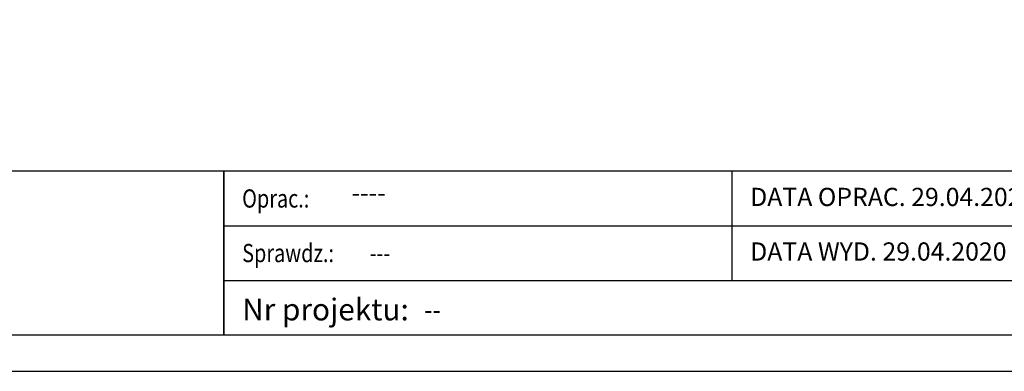
# Model space of a CAD drawing. Extents: x 0 to 4994, y 0 to 2970.
# Drawn here: x 1352 to 2705, y 0 to 483 of the extents above; entities that cross this region are included whole.
import ezdxf
from ezdxf.enums import TextEntityAlignment as Align

# ---------------------------------------------------------------- set-up
doc = ezdxf.new("R2010")
doc.units = 0
doc.layers.add('TITLE', color=7, linetype='Continuous')
doc.styles.add('CP_TXTCON', font='ROMANS.SHX', dxfattribs={"width": 0.8})
doc.styles.add('CP_TXTCON_IT', font='ROMANS.SHX', dxfattribs={"width": 0.8, "oblique": 15})
doc.styles.get("Standard").update_dxf_attribs({"font": 'arial.ttf'})

# ---------------------------------------------------------------- blocks, each defined once
blk = doc.blocks.new('A3_lamel')
for p, q in [((179.78, 27.5), (179.78, 12.5)), ((110, 20), (230, 20)), ((110, 12.5), (230, 12.5))]:
    blk.add_line(p, q)
at = {"color": 7, "linetype": 'Continuous'}
blk.add_lwpolyline([(0, 0), (420, 0), (420, 297), (0, 297)], close=True, dxfattribs=at)
at = {"linetype": 'Continuous'}
blk.add_lwpolyline([(5, 5), (415, 5), (415, 279.05), (5, 279.05)], close=True, dxfattribs=at)
for points in [[(5, 5), (110, 5), (110, 27.5), (5, 27.5)], [(110, 5), (230, 5), (230, 27.5), (110, 27.5)]]:
    blk.add_lwpolyline(points, close=True)
at = {"color": 1, "style": 'CP_TXTCON', "width": 0.8}
for s, p in [('Oprac.:', (112.5, 22.5)), ('Sprawdz.:', (112.5, 15))]:
    blk.add_text(s, height=2.5, dxfattribs=at).set_placement(p)
at = {"color": 1, "style": 'CP_TXTCON'}
for s, insert, char_height, width, attachment_point in [('----', (127.5, 22.5), 2.5, 34.81, 7), ('DATA OPRAC. 29.04.2020', (182.28, 23.64), 2.5, 42.8805, 4), ('DATA WYD. 29.04.2020', (182.28, 16.14), 2.5, 42.8805, 4), ('Nr projektu: ', (112.5, 10), 3, 25, 1)]:
    blk.add_mtext(s, dxfattribs=dict(at, insert=insert, char_height=char_height, width=width, attachment_point=attachment_point))
at = {"color": 1, "linetype": 'ByBlock', "style": 'CP_TXTCON', "width": 0.8, "flags": 8}
blk.add_attdef('1:1', text='', height=3, dxfattribs=at).set_placement((405.02, 22.5), align=Align.CENTER)
blk.add_attdef('SPRAWDZ', (130, 15), '', height=2.5, dxfattribs=at)
at = {"color": 7, "flags": 9}
blk.add_attdef('WD_TB', (0, 0), '', height=1.57, dxfattribs=at)
at = {"layer": 'TITLE', "color": 1, "style": 'CP_TXTCON_IT', "oblique": 15, "width": 0.8}
for tag, p in [('TITLE#1', (305, 22.5)), ('TITLE#2', (305, 17.5)), ('TITLE#3', (305, 12.5))]:
    blk.add_attdef(tag, text='', height=2.5, dxfattribs=at).set_placement(p, align=Align.CENTER)
at = {"layer": 'TITLE', "color": 1, "style": 'CP_TXTCON', "width": 0.8}
blk.add_attdef('TITLE#5', text='', height=3, dxfattribs=at).set_placement((137.5, 10), align=Align.TOP_LEFT)
blk.add_attdef('SH#', text='', height=3, dxfattribs=at).set_placement((392.5, 7.5), align=Align.RIGHT)
blk.add_attdef('SHTS', (400, 7.5), '', height=3, dxfattribs=at)

msp = doc.modelspace()

# ---------------------------------------------------------------- block references
ref = msp.add_blockref('A3_lamel', (533.02, 0), dxfattribs=dict(xscale=10, yscale=10, zscale=10))
ref.add_attrib('SPRAWDZ', '---', (1833.02, 150), dxfattribs={"color": 1, "linetype": 'ByBlock', "height": 25, "style": 'CP_TXTCON', "width": 0.8})
ref.add_attrib('TITLE#5', '--', dxfattribs={"layer": 'TITLE', "color": 1, "height": 30, "style": 'CP_TXTCON', "width": 0.8}).set_placement((1908.02, 100), align=Align.TOP_LEFT)

doc.saveas('drawing.dxf')
